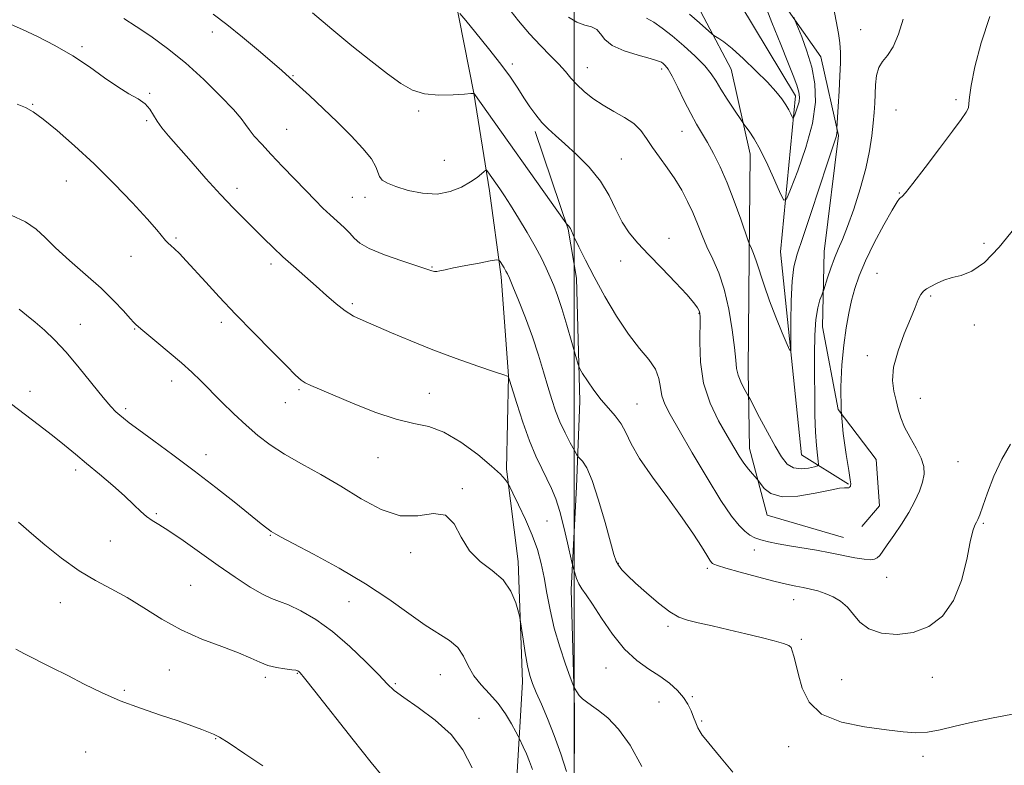
# Model space of a CAD drawing. Extents: x 2107300 to 2110200, y 352300 to 355200.
# Drawn here: x 2108344 to 2108621, y 353035 to 353245 of the extents above; entities that cross this region are included whole.
import ezdxf

# ---------------------------------------------------------------- set-up
doc = ezdxf.new("R2010")
doc.units = 0
doc.header["$MEASUREMENT"] = 0
for name, color, linetype, lineweight in [('32000', 7, 'Continuous', 0), ('DTM HARD BREAKLINE', 7, 'Continuous', 0), ('DTM SPOT ELEVATION', 2, 'Continuous', 13), ('INDEX CONTOUR', 41, 'Continuous', 13), ('INTERMEDIATE CONTOUR', 44, 'Continuous', 0)]:
    doc.layers.add(name, color=color, linetype=linetype, lineweight=lineweight)

msp = doc.modelspace()

# ---------------------------------------------------------------- linework, layer by layer
at = {"layer": '32000', "flags": 128}
msp.add_lwpolyline([(2108500, 355000), (2108500, 352500)], dxfattribs=at)
at = {"layer": 'DTM HARD BREAKLINE'}
for points in [[(2108577.02, 353114.24, 1073.91), (2108563.81, 353122.44, 1070.86), (2108557.9, 353179.48, 1069.13), (2108562.12, 353223.25, 1065.46), (2108538.83, 353262.03, 1062.92), (2108519.62, 353299.77, 1058.54), (2108493.26, 353334.48, 1055.58), (2108478.23, 353404.79, 1051.31), (2108475.31, 353441.46, 1048.15), (2108446, 353506.73, 1042.86), (2108417.61, 353540.43, 1038.27), (2108392.42, 353617.91, 1033.79), (2108391.48, 353641.33, 1032.16), (2108426.41, 353728.78, 1025.24), (2108464.15, 353745.96, 1023.2), (2108496.93, 353803.89, 1019.13), (2108516.51, 353871.03, 1014.34), (2108500.47, 353943.38, 1012), (2108490.33, 353956.66, 1010.88), (2108510.91, 354018.7, 1007.73), (2108485.6, 354060.54, 1006.71), (2108499.93, 354081.87, 1005.08), (2108516.73, 354090.98, 1002.6)], [(2108575.624, 353099.195, 1075.14), (2108554.158, 353105.52, 1074.76), (2108549.222, 353124.188, 1073.335), (2108548.899, 353146.024, 1071.34), (2108549.125, 353178.107, 1070.2), (2108549.442, 353206.874, 1068.585), (2108544.085, 353230.785, 1066.97), (2108530.378, 353256.679, 1064.31), (2108513.34, 353283.034, 1062.03), (2108499.391, 353297.584, 1060.7), (2108489.182, 353316.937, 1059.37), (2108478.882, 353339.606, 1058.04), (2108470.572, 353370.348, 1055.665), (2108469.474, 353390.228, 1054.43), (2108468.784, 353415.373, 1052.72), (2108464.097, 353445.109, 1051.295), (2108450.473, 353467.963, 1049.775), (2108439.56, 353492.827, 1046.735), (2108422.2, 353520.833, 1044.645), (2108407.517, 353541.999, 1043.125), (2108399.654, 353556.439, 1041.225), (2108390.853, 353584.956, 1039.515), (2108384.164, 353596.939, 1039.23), (2108376.23, 353603.911, 1039.705)], [(2108413.978, 353454.702, 1062.22), (2108418.666, 353432.058, 1063.55), (2108422.5, 353400.987, 1065.45), (2108422.178, 353383.085, 1066.59), (2108427.003, 353365.325, 1066.685), (2108440.056, 353334.235, 1067.54), (2108456.129, 353291.842, 1070.2), (2108464.853, 353259.246, 1072.955), (2108471.805, 353224.041, 1075.995), (2108476.202, 353196.575, 1078.56), (2108479.466, 353172.46, 1080.365), (2108481.53, 353144.669, 1081.98), (2108480.95, 353118.368, 1083.69), (2108484.264, 353092.433, 1085.59), (2108485.452, 353058.632, 1086.445), (2108483.798, 353031.753, 1089.105)], [(2108580.75, 353102.275, 1074.95), (2108585.741, 353108.105, 1075.045), (2108584.843, 353121.093, 1074.95), (2108574.155, 353135.168, 1074), (2108569.723, 353158.361, 1072.67), (2108570.227, 353179.521, 1071.245), (2108574.211, 353212.163, 1070.105), (2108569.267, 353234.257, 1068.87), (2108552.901, 353257.665, 1066.97), (2108545.805, 353279.159, 1065.83), (2108533.135, 353306.192, 1064.5), (2108512.999, 353328.684, 1062.505), (2108503.138, 353342.239, 1060.13), (2108495.433, 353366.156, 1058.325), (2108496.683, 353389.776, 1057.755), (2108506.204, 353418.232, 1056.71), (2108507.888, 353435.9, 1055.665)], [(2108508.258, 352742.568, 1101.36), (2108519.563, 352763.894, 1100.695), (2108523.231, 352781.415, 1099.935), (2108527.253, 352806.136, 1098.7), (2108529.603, 352831.364, 1097.655), (2108531.975, 352855.763, 1096.705), (2108533.11, 352874.875, 1095.85), (2108532.205, 352897.801, 1094.33), (2108528.941, 352915.962, 1092.715), (2108518.955, 352937.257, 1091.1), (2108503.833, 352954.263, 1090.625), (2108498.132, 352960.467, 1089.96), (2108496.447, 352971.482, 1088.63), (2108500.182, 353006.703, 1086.92), (2108499.935, 353025.776, 1086.065), (2108500.067, 353051.22, 1084.355), (2108499.149, 353084.654, 1082.36), (2108500.572, 353113.451, 1080.84), (2108501.57, 353137.536, 1078.465), (2108500.622, 353172.076, 1076.755), (2108498.309, 353185.838, 1076.09), (2108488.985, 353213.235, 1074.38)]]:
    msp.add_polyline3d(points, dxfattribs=at)
at = {"layer": 'DTM SPOT ELEVATION'}
for p in [(2108580.44, 353241.83, 1071.1), (2108398.26, 353241.18, 1078.5), (2108361.61, 353237.08, 1081.7), (2108482.56, 353232.24, 1073.6), (2108503.66, 353231.17, 1071.2), (2108524.516, 353230.823, 1070.39), (2108420.91, 353228.95, 1077.9), (2108380.66, 353223.93, 1081.9), (2108347.77, 353220.84, 1083.9), (2108607.24, 353222.23, 1073.7), (2108456.26, 353218.97, 1076.3), (2108590.43, 353219.29, 1073.2), (2108379.78, 353216.27, 1082.2), (2108419.14, 353213.82, 1079.1), (2108530.22, 353213.33, 1070.8), (2108463.44, 353205.12, 1076.9), (2108513.17, 353205.5, 1073.1), (2108357.26, 353199.39, 1084.9), (2108405.21, 353197.27, 1081.5), (2108441.14, 353194.8, 1078.5), (2108591.35, 353196, 1073.9), (2108437.59, 353194.77, 1079.1), (2108388.07, 353183.31, 1083.8), (2108526.65, 353183.26, 1073.5), (2108615.1, 353181.82, 1075.7), (2108375.41, 353178.15, 1084.7), (2108414.74, 353176.06, 1082.4), (2108512.983, 353176.893, 1074.475), (2108459.96, 353175.19, 1079.9), (2108585.05, 353173.41, 1075.2), (2108437.63, 353164.92, 1081.7), (2108600.179, 353167.053, 1076.185), (2108534.989, 353162.142, 1074.095), (2108361.2, 353159.07, 1087.3), (2108400.83, 353159.68, 1084.4), (2108612.37, 353158.87, 1076.5), (2108376.48, 353157.81, 1086.1), (2108582.34, 353150.27, 1075.5), (2108386.87, 353143.16, 1086.6), (2108347.05, 353140.23, 1089.4), (2108422.64, 353140.76, 1084.2), (2108459.29, 353139.74, 1083.1), (2108418.83, 353137.1, 1084.7), (2108517.6, 353136.71, 1077.2), (2108597.27, 353138.26, 1076.8), (2108373.88, 353135.41, 1087.7), (2108396.5, 353122.49, 1087.4), (2108444.83, 353121.66, 1084.9), (2108607.82, 353120.53, 1076.7), (2108359.86, 353118.22, 1090.4), (2108468.49, 353112.93, 1085.9), (2108382.54, 353105.94, 1089.8), (2108492.3, 353103.84, 1082.89), (2108614.97, 353103.2, 1078.2), (2108369.57, 353098.26, 1090.8), (2108414.53, 353099.87, 1088.1), (2108550.6, 353095.7, 1076.5), (2108454.03, 353094.99, 1086.4), (2108512.36, 353091.96, 1079.9), (2108537.38, 353090.58, 1078.3), (2108587.77, 353088.01, 1076.6), (2108392.22, 353085.76, 1091.1), (2108561.66, 353081.79, 1078.7), (2108355.54, 353080.93, 1092.9), (2108436.7, 353081.21, 1088.9), (2108526.35, 353074.27, 1080.3), (2108563.8, 353070.63, 1079.8), (2108386.17, 353062.04, 1092.7), (2108508.92, 353062.57, 1082.7), (2108413.19, 353059.95, 1092.3), (2108422.12, 353061.03, 1092.1), (2108462.33, 353060.67, 1088.9), (2108575.11, 353059.29, 1079.2), (2108600.63, 353059.9, 1078.9), (2108449.69, 353058.17, 1089.8), (2108373.5, 353056.27, 1093.8), (2108533.15, 353054.47, 1081.8), (2108523.82, 353053, 1082.9), (2108473.23, 353048.38, 1089.4), (2108535.75, 353047.63, 1081.8), (2108399.17, 353042.72, 1094.1), (2108560.22, 353040.48, 1080.5), (2108362.69, 353039, 1094.9), (2108598, 353037.76, 1080.4)]:
    msp.add_point(p, dxfattribs=at)
at = {"layer": 'INDEX CONTOUR'}
for points in [[(2108572.936, 353247.743, 1070), (2108574.218, 353240.819, 1070), (2108574.602, 353238.129, 1070), (2108574.78, 353235.471, 1070), (2108574.782, 353232.51, 1070), (2108574.646, 353228.923, 1070), (2108574.42, 353224.592, 1070), (2108574.168, 353220.231, 1070), (2108573.804, 353214.062, 1070), (2108573.837, 353213.405, 1070), (2108573.809, 353212.84, 1070), (2108573.666, 353212.057, 1070), (2108573.313, 353210.894, 1070), (2108572.544, 353208.634, 1070), (2108571.121, 353204.414, 1070), (2108566.444, 353190.238, 1070), (2108564.19, 353183.487, 1070), (2108562.624, 353178.83, 1070), (2108561.683, 353175.27, 1070), (2108561.178, 353171.242, 1070), (2108560.938, 353165.7, 1070), (2108560.86, 353159.674, 1070), (2108560.861, 353154.711, 1070), (2108560.829, 353152.051, 1070), (2108560.55, 353151.706, 1070), (2108559.786, 353153.381, 1070), (2108558.397, 353156.711, 1070), (2108556.633, 353161.063, 1070), (2108554.844, 353165.733, 1070), (2108553.316, 353170.103, 1070), (2108551.097, 353176.906, 1070), (2108550.34, 353179.013, 1070), (2108549.789, 353180.35, 1070), (2108549.205, 353181.62, 1070), (2108548.864, 353182.558, 1070), (2108546.763, 353188.668, 1070), (2108544.964, 353193.684, 1070), (2108542.975, 353198.828, 1070), (2108541.013, 353203.316, 1070), (2108539.154, 353207.067, 1070), (2108537.441, 353210.174, 1070), (2108534.361, 353215.341, 1070), (2108532.729, 353218.287, 1070), (2108530.906, 353221.903, 1070), (2108529.079, 353225.652, 1070), (2108527.5, 353228.789, 1070), (2108526.356, 353230.766, 1070), (2108525.573, 353231.808, 1070), (2108525.01, 353232.334, 1070), (2108524.454, 353232.716, 1070), (2108523.418, 353233.141, 1070), (2108521.341, 353233.754, 1070), (2108517.936, 353234.668, 1070), (2108514.002, 353235.882, 1070), (2108510.61, 353237.369, 1070), (2108508.532, 353239.054, 1070), (2108507.339, 353240.674, 1070), (2108506.299, 353241.921, 1070), (2108504.829, 353242.622, 1070), (2108502.93, 353243.126, 1070), (2108500.749, 353243.921, 1070), (2108498.405, 353245.401, 1070)], [(2108624.176, 353049.79, 1080), (2108617.682, 353048.54, 1080), (2108611.892, 353047.358, 1080), (2108606.985, 353046.183, 1080), (2108602.842, 353045.164, 1080), (2108599.272, 353044.503, 1080), (2108595.994, 353044.346, 1080), (2108592.374, 353044.618, 1080), (2108587.688, 353045.188, 1080), (2108581.566, 353046.008, 1080), (2108575.038, 353047.367, 1080), (2108569.489, 353049.635, 1080), (2108565.948, 353053.001, 1080), (2108564.033, 353056.925, 1080), (2108563.008, 353060.685, 1080), (2108562.261, 353063.691, 1080), (2108561.673, 353065.898, 1080), (2108561.249, 353067.392, 1080), (2108560.912, 353068.295, 1080), (2108560.256, 353068.869, 1080), (2108558.793, 353069.412, 1080), (2108556.163, 353070.159, 1080), (2108552.525, 353071.103, 1080), (2108548.164, 353072.173, 1080), (2108543.41, 353073.294, 1080), (2108538.767, 353074.359, 1080), (2108534.784, 353075.254, 1080), (2108531.808, 353075.96, 1080), (2108529.372, 353076.838, 1080), (2108526.808, 353078.347, 1080), (2108523.651, 353080.765, 1080), (2108520.263, 353083.66, 1080), (2108517.21, 353086.422, 1080), (2108514.934, 353088.573, 1080), (2108513.382, 353090.17, 1080), (2108512.376, 353091.406, 1080), (2108511.711, 353092.584, 1080), (2108511.075, 353094.462, 1080), (2108510.125, 353097.911, 1080), (2108508.632, 353103.391, 1080), (2108506.816, 353109.706, 1080), (2108505.006, 353115.248, 1080), (2108503.481, 353118.792, 1080), (2108502.312, 353120.631, 1080), (2108501.521, 353121.444, 1080), (2108501.068, 353121.875, 1080), (2108500.68, 353122.441, 1080), (2108500.023, 353123.625, 1080), (2108498.87, 353125.765, 1080), (2108497.417, 353128.596, 1080), (2108495.965, 353131.707, 1080), (2108494.74, 353134.796, 1080), (2108493.666, 353138.008, 1080), (2108492.592, 353141.594, 1080), (2108491.381, 353145.75, 1080), (2108489.954, 353150.435, 1080), (2108488.247, 353155.549, 1080), (2108486.266, 353160.89, 1080), (2108484.3, 353165.851, 1080), (2108482.71, 353169.724, 1080), (2108481.745, 353172.031, 1080), (2108481.207, 353173.235, 1080), (2108480.785, 353174.028, 1080), (2108480.247, 353174.95, 1080), (2108479.184, 353176.714, 1080), (2108478.828, 353177.135, 1080), (2108478.096, 353177.178, 1080), (2108476.364, 353176.881, 1080), (2108473.27, 353176.302, 1080), (2108469.516, 353175.589, 1080), (2108466.07, 353174.912, 1080), (2108463.683, 353174.409, 1080), (2108462.224, 353174.089, 1080), (2108461.347, 353173.929, 1080), (2108460.747, 353173.905, 1080), (2108460.297, 353173.979, 1080), (2108459.912, 353174.112, 1080), (2108459.413, 353174.305, 1080), (2108458.236, 353174.72, 1080), (2108455.719, 353175.559, 1080), (2108451.529, 353176.94, 1080), (2108446.648, 353178.645, 1080), (2108442.384, 353180.372, 1080), (2108439.694, 353181.893, 1080), (2108438.126, 353183.286, 1080), (2108436.878, 353184.702, 1080), (2108435.309, 353186.264, 1080), (2108431.414, 353189.802, 1080), (2108429.37, 353191.757, 1080), (2108427.142, 353193.989, 1080), (2108424.511, 353196.685, 1080), (2108421.359, 353199.935, 1080), (2108417.988, 353203.435, 1080), (2108414.804, 353206.782, 1080), (2108412.144, 353209.646, 1080), (2108410.073, 353211.978, 1080), (2108408.59, 353213.801, 1080), (2108407.564, 353215.247, 1080), (2108406.36, 353216.886, 1080), (2108404.216, 353219.397, 1080), (2108400.598, 353223.22, 1080), (2108395.902, 353227.84, 1080), (2108390.752, 353232.503, 1080), (2108385.702, 353236.589, 1080), (2108381.013, 353240.003, 1080), (2108376.879, 353242.788, 1080), (2108373.37, 353245.033, 1080)], [(2108471.252, 353034.55, 1090), (2108468.685, 353039.574, 1090), (2108465.354, 353043.893, 1090), (2108460.91, 353047.89, 1090), (2108456.127, 353051.429, 1090), (2108452.058, 353054.249, 1090), (2108449.403, 353056.266, 1090), (2108447.428, 353058.115, 1090), (2108445.044, 353060.612, 1090), (2108441.437, 353064.3, 1090), (2108436.908, 353068.64, 1090), (2108432.03, 353072.822, 1090), (2108427.329, 353076.184, 1090), (2108423.127, 353078.651, 1090), (2108419.692, 353080.295, 1090), (2108417.135, 353081.271, 1090), (2108414.925, 353082.071, 1090), (2108412.372, 353083.266, 1090), (2108408.939, 353085.3, 1090), (2108404.71, 353088.084, 1090), (2108399.926, 353091.397, 1090), (2108390.075, 353098.375, 1090), (2108386.077, 353101.113, 1090), (2108383.27, 353102.873, 1090), (2108381.339, 353104.018, 1090), (2108379.799, 353105.081, 1090), (2108378.197, 353106.512, 1090), (2108376.231, 353108.434, 1090), (2108373.634, 353110.884, 1090), (2108370.27, 353113.836, 1090), (2108366.523, 353116.999, 1090), (2108362.911, 353120.021, 1090), (2108359.775, 353122.663, 1090), (2108356.775, 353125.162, 1090), (2108353.394, 353127.874, 1090), (2108349.341, 353130.997, 1090), (2108341.839, 353136.655, 1090)]]:
    msp.add_polyline3d(points, dxfattribs=at)
at = {"layer": 'INTERMEDIATE CONTOUR'}
for points in [[(2108552.925, 353250.779, 1066), (2108555.526, 353243.86, 1066), (2108558.013, 353237.655, 1066), (2108560.034, 353232.704, 1066), (2108561.54, 353228.964, 1066), (2108562.559, 353226.248, 1066), (2108563.124, 353224.341, 1066), (2108563.295, 353222.914, 1066), (2108563.142, 353221.608, 1066), (2108562.749, 353220.171, 1066), (2108562.26, 353218.768, 1066), (2108561.837, 353217.668, 1066), (2108561.589, 353217.086, 1066), (2108561.434, 353217.02, 1066), (2108561.237, 353217.411, 1066), (2108560.882, 353218.203, 1066), (2108560.31, 353219.334, 1066), (2108559.481, 353220.739, 1066), (2108558.324, 353222.398, 1066), (2108556.649, 353224.451, 1066), (2108554.24, 353227.078, 1066), (2108551.021, 353230.324, 1066), (2108547.504, 353233.691, 1066), (2108544.344, 353236.541, 1066), (2108542.052, 353238.398, 1066), (2108540.574, 353239.414, 1066), (2108539.207, 353240.188, 1066), (2108538.599, 353240.673, 1066), (2108535.162, 353243.738, 1066), (2108532.387, 353246.176, 1066)], [(2108592.398, 353244.84, 1072), (2108591.109, 353240.564, 1072), (2108589.61, 353237.041, 1072), (2108588.05, 353234.642, 1072), (2108586.622, 353232.913, 1072), (2108585.528, 353231.194, 1072), (2108584.907, 353228.981, 1072), (2108584.634, 353226.402, 1072), (2108584.405, 353221.19, 1072), (2108584.234, 353218.569, 1072), (2108583.983, 353215.606, 1072), (2108583.605, 353212.063, 1072), (2108582.966, 353207.835, 1072), (2108581.909, 353202.85, 1072), (2108580.356, 353197.182, 1072), (2108578.546, 353191.482, 1072), (2108576.793, 353186.546, 1072), (2108575.341, 353182.923, 1072), (2108574.14, 353180.185, 1072), (2108573.07, 353177.656, 1072), (2108572.048, 353174.861, 1072), (2108571.146, 353172.128, 1072), (2108570.098, 353168.769, 1072), (2108569.857, 353168.078, 1072), (2108569.548, 353167.318, 1072), (2108569.028, 353165.962, 1072), (2108568.42, 353163.745, 1072), (2108567.906, 353160.468, 1072), (2108567.626, 353156.029, 1072), (2108567.533, 353150.724, 1072), (2108567.531, 353144.946, 1072), (2108567.551, 353139.092, 1072), (2108567.612, 353133.567, 1072), (2108567.758, 353128.781, 1072), (2108568.009, 353125.056, 1072), (2108568.302, 353122.38, 1072), (2108568.551, 353120.656, 1072), (2108568.641, 353119.743, 1072), (2108568.357, 353119.33, 1072), (2108567.454, 353119.062, 1072), (2108565.802, 353118.702, 1072), (2108563.718, 353118.486, 1072), (2108561.632, 353118.766, 1072), (2108559.854, 353119.849, 1072), (2108558.207, 353121.859, 1072), (2108556.393, 353124.879, 1072), (2108554.239, 353128.818, 1072), (2108552.074, 353132.907, 1072), (2108549.383, 353138.07, 1072), (2108548.876, 353139.009, 1072), (2108547.639, 353141.155, 1072), (2108546.751, 353142.892, 1072), (2108546.011, 353144.764, 1072), (2108545.607, 353146.648, 1072), (2108545.37, 353149.028, 1072), (2108545.039, 353152.541, 1072), (2108544.402, 353157.554, 1072), (2108543.428, 353163.353, 1072), (2108542.134, 353168.953, 1072), (2108540.563, 353173.595, 1072), (2108538.88, 353177.424, 1072), (2108537.277, 353180.811, 1072), (2108535.89, 353184.069, 1072), (2108534.623, 353187.277, 1072), (2108533.32, 353190.458, 1072), (2108531.849, 353193.629, 1072), (2108530.165, 353196.788, 1072), (2108528.244, 353199.929, 1072), (2108526.105, 353203.031, 1072), (2108523.932, 353206.015, 1072), (2108521.951, 353208.787, 1072), (2108520.287, 353211.275, 1072), (2108518.658, 353213.487, 1072), (2108516.682, 353215.454, 1072), (2108514.096, 353217.221, 1072), (2108511.113, 353218.907, 1072), (2108508.067, 353220.647, 1072), (2108505.245, 353222.536, 1072), (2108502.763, 353224.499, 1072), (2108500.694, 353226.42, 1072), (2108499.033, 353228.232, 1072), (2108497.478, 353230.07, 1072), (2108495.651, 353232.116, 1072), (2108493.272, 353234.53, 1072), (2108490.45, 353237.364, 1072), (2108487.393, 353240.646, 1072), (2108484.282, 353244.355, 1072), (2108481.197, 353248.273, 1072)], [(2108622.612, 353125.396, 1078), (2108620.11, 353121.216, 1078), (2108617.91, 353116.471, 1078), (2108616.12, 353111.795, 1078), (2108614.793, 353107.974, 1078), (2108613.943, 353105.573, 1078), (2108613.414, 353104.258, 1078), (2108613.009, 353103.476, 1078), (2108612.558, 353102.641, 1078), (2108611.987, 353101.053, 1078), (2108611.249, 353097.982, 1078), (2108610.262, 353093.029, 1078), (2108608.798, 353087.114, 1078), (2108606.593, 353081.486, 1078), (2108603.472, 353077.164, 1078), (2108599.603, 353074.235, 1078), (2108595.24, 353072.554, 1078), (2108590.678, 353071.977, 1078), (2108586.363, 353072.365, 1078), (2108582.782, 353073.581, 1078), (2108580.252, 353075.445, 1078), (2108578.414, 353077.607, 1078), (2108576.741, 353079.672, 1078), (2108574.822, 353081.328, 1078), (2108572.697, 353082.58, 1078), (2108570.524, 353083.512, 1078), (2108568.423, 353084.207, 1078), (2108566.382, 353084.733, 1078), (2108564.355, 353085.155, 1078), (2108562.226, 353085.556, 1078), (2108559.62, 353086.087, 1078), (2108556.092, 353086.918, 1078), (2108551.458, 353088.133, 1078), (2108546.571, 353089.483, 1078), (2108542.546, 353090.633, 1078), (2108540.201, 353091.336, 1078), (2108539.176, 353091.696, 1078), (2108538.814, 353091.905, 1078), (2108538.537, 353092.179, 1078), (2108538.065, 353092.841, 1078), (2108537.195, 353094.242, 1078), (2108535.731, 353096.671, 1078), (2108533.503, 353100.186, 1078), (2108530.347, 353104.784, 1078), (2108526.272, 353110.33, 1078), (2108521.978, 353116.148, 1078), (2108518.339, 353121.427, 1078), (2108515.97, 353125.551, 1078), (2108514.465, 353128.683, 1078), (2108513.157, 353131.179, 1078), (2108511.52, 353133.377, 1078), (2108509.58, 353135.539, 1078), (2108507.503, 353137.909, 1078), (2108505.462, 353140.605, 1078), (2108503.668, 353143.243, 1078), (2108502.337, 353145.312, 1078), (2108501.584, 353146.565, 1078), (2108501.091, 353147.788, 1078), (2108500.439, 353150.031, 1078), (2108499.322, 353153.98, 1078), (2108497.91, 353158.864, 1078), (2108496.488, 353163.553, 1078), (2108495.276, 353167.182, 1078), (2108494.223, 353169.963, 1078), (2108493.211, 353172.373, 1078), (2108492.114, 353174.849, 1078), (2108490.772, 353177.643, 1078), (2108489.017, 353180.965, 1078), (2108486.773, 353184.889, 1078), (2108484.339, 353188.947, 1078), (2108482.11, 353192.538, 1078), (2108480.384, 353195.216, 1078), (2108479.079, 353197.148, 1078), (2108475.687, 353201.944, 1078), (2108475.353, 353202.366, 1078), (2108475.093, 353202.394, 1078), (2108474.684, 353202.053, 1078), (2108473.922, 353201.366, 1078), (2108472.676, 353200.368, 1078), (2108470.832, 353199.091, 1078), (2108468.31, 353197.635, 1078), (2108465.155, 353196.357, 1078), (2108461.444, 353195.678, 1078), (2108457.33, 353195.883, 1078), (2108453.287, 353196.709, 1078), (2108449.863, 353197.756, 1078), (2108447.475, 353198.712, 1078), (2108446.01, 353199.612, 1078), (2108445.223, 353200.579, 1078), (2108444.262, 353203.334, 1078), (2108443, 353205.541, 1078), (2108440.609, 353208.509, 1078), (2108437.299, 353212.048, 1078), (2108433.43, 353215.89, 1078), (2108429.374, 353219.753, 1078), (2108425.533, 353223.32, 1078), (2108419.938, 353228.431, 1078), (2108417.793, 353230.346, 1078), (2108415.08, 353232.711, 1078), (2108411.249, 353235.996, 1078), (2108406.764, 353239.753, 1078), (2108402.34, 353243.307, 1078), (2108398.505, 353246.165, 1078)], [(2108623.916, 353186.31, 1076), (2108619.41, 353180.783, 1076), (2108615.222, 353176.451, 1076), (2108611.692, 353173.98, 1076), (2108608.737, 353172.845, 1076), (2108606.17, 353172.226, 1076), (2108603.85, 353171.466, 1076), (2108601.822, 353170.582, 1076), (2108600.177, 353169.753, 1076), (2108598.968, 353169.091, 1076), (2108598.08, 353168.417, 1076), (2108597.363, 353167.484, 1076), (2108596.653, 353166.043, 1076), (2108595.759, 353163.851, 1076), (2108594.477, 353160.663, 1076), (2108592.734, 353156.4, 1076), (2108590.963, 353151.63, 1076), (2108589.726, 353147.083, 1076), (2108589.422, 353143.328, 1076), (2108589.799, 353140.273, 1076), (2108590.44, 353137.666, 1076), (2108591.043, 353135.26, 1076), (2108591.749, 353132.852, 1076), (2108592.813, 353130.246, 1076), (2108594.37, 353127.33, 1076), (2108596.079, 353124.321, 1076), (2108597.482, 353121.522, 1076), (2108598.217, 353119.136, 1076), (2108598.303, 353116.973, 1076), (2108597.857, 353114.746, 1076), (2108596.976, 353112.22, 1076), (2108595.68, 353109.377, 1076), (2108593.97, 353106.253, 1076), (2108591.908, 353102.944, 1076), (2108589.786, 353099.778, 1076), (2108587.959, 353097.145, 1076), (2108586.681, 353095.33, 1076), (2108585.81, 353094.201, 1076), (2108585.106, 353093.527, 1076), (2108584.321, 353093.116, 1076), (2108583.188, 353092.963, 1076), (2108581.43, 353093.102, 1076), (2108578.858, 353093.546, 1076), (2108571.93, 353094.926, 1076), (2108568.032, 353095.633, 1076), (2108560.512, 353096.909, 1076), (2108557.315, 353097.476, 1076), (2108554.613, 353098.018, 1076), (2108552.428, 353098.56, 1076), (2108550.735, 353099.147, 1076), (2108549.322, 353099.902, 1076), (2108547.935, 353100.97, 1076), (2108546.312, 353102.572, 1076), (2108544.163, 353105.248, 1076), (2108541.194, 353109.617, 1076), (2108537.295, 353115.939, 1076), (2108533.1, 353123.028, 1076), (2108529.424, 353129.342, 1076), (2108526.899, 353133.736, 1076), (2108525.404, 353136.662, 1076), (2108524.629, 353138.972, 1076), (2108524.241, 353141.362, 1076), (2108523.792, 353143.909, 1076), (2108522.81, 353146.53, 1076), (2108520.942, 353149.229, 1076), (2108518.325, 353152.346, 1076), (2108515.217, 353156.305, 1076), (2108511.879, 353161.343, 1076), (2108508.579, 353166.944, 1076), (2108505.592, 353172.405, 1076), (2108503.145, 353177.12, 1076), (2108501.28, 353180.881, 1076), (2108499.996, 353183.577, 1076), (2108498.884, 353185.989, 1076), (2108498.662, 353186.39, 1076), (2108498.421, 353186.696, 1076), (2108498.174, 353186.953, 1076), (2108497.975, 353187.138, 1076), (2108497.779, 353187.358, 1076), (2108497.143, 353188.238, 1076), (2108471.804, 353223.979, 1076), (2108471.769, 353223.957, 1076), (2108471.733, 353223.949, 1076), (2108470.896, 353223.892, 1076), (2108469.111, 353223.758, 1076), (2108465.925, 353223.545, 1076), (2108461.925, 353223.48, 1076), (2108457.923, 353223.843, 1076), (2108454.489, 353224.883, 1076), (2108451.224, 353226.719, 1076), (2108447.486, 353229.438, 1076), (2108442.812, 353233.06, 1076), (2108437.451, 353237.335, 1076), (2108431.829, 353241.949, 1076), (2108426.375, 353246.563, 1076)], [(2108616.757, 353245.522, 1074), (2108614.363, 353238.164, 1074), (2108612.587, 353231.439, 1074), (2108611.481, 353226.169, 1074), (2108611.025, 353222.901, 1074), (2108610.904, 353221.097, 1074), (2108610.73, 353219.944, 1074), (2108610.125, 353218.67, 1074), (2108608.754, 353216.662, 1074), (2108606.289, 353213.345, 1074), (2108602.63, 353208.473, 1074), (2108598.572, 353203.104, 1074), (2108595.139, 353198.625, 1074), (2108593.09, 353196.064, 1074), (2108592.142, 353195.02, 1074), (2108591.747, 353194.735, 1074), (2108591.391, 353194.462, 1074), (2108590.69, 353193.504, 1074), (2108589.292, 353191.174, 1074), (2108587.008, 353187.076, 1074), (2108584.304, 353181.977, 1074), (2108581.809, 353176.932, 1074), (2108580.005, 353172.744, 1074), (2108578.783, 353169.197, 1074), (2108577.888, 353165.819, 1074), (2108577.107, 353162.186, 1074), (2108576.397, 353158.067, 1074), (2108575.758, 353153.279, 1074), (2108575.216, 353147.71, 1074), (2108574.907, 353141.537, 1074), (2108574.995, 353135.011, 1074), (2108575.563, 353128.462, 1074), (2108576.373, 353122.556, 1074), (2108577.109, 353118.042, 1074), (2108577.525, 353115.427, 1074), (2108577.666, 353114.258, 1074), (2108577.648, 353113.842, 1074), (2108577.569, 353113.6, 1074), (2108577.461, 353113.415, 1074), (2108577.333, 353113.285, 1074), (2108577.187, 353113.208, 1074), (2108576.966, 353113.176, 1074), (2108575.951, 353113.181, 1074), (2108574.558, 353113.028, 1074), (2108571.892, 353112.537, 1074), (2108567.697, 353111.655, 1074), (2108562.819, 353110.839, 1074), (2108558.38, 353110.677, 1074), (2108555.256, 353111.547, 1074), (2108553.34, 353112.997, 1074), (2108552.278, 353114.366, 1074), (2108551.724, 353115.173, 1074), (2108551.361, 353115.643, 1074), (2108550.037, 353117.103, 1074), (2108548.91, 353118.43, 1074), (2108547.642, 353120.094, 1074), (2108546.32, 353122.08, 1074), (2108544.808, 353124.573, 1074), (2108542.909, 353127.809, 1074), (2108540.554, 353131.955, 1074), (2108538.176, 353136.913, 1074), (2108536.336, 353142.519, 1074), (2108535.432, 353148.491, 1074), (2108535.226, 353154.086, 1074), (2108535.369, 353160.983, 1074), (2108535.297, 353162.201, 1074), (2108535.077, 353162.871, 1074), (2108534.623, 353163.697, 1074), (2108533.597, 353165.1, 1074), (2108531.601, 353167.43, 1074), (2108528.422, 353170.861, 1074), (2108524.604, 353174.859, 1074), (2108520.878, 353178.711, 1074), (2108517.824, 353181.912, 1074), (2108515.402, 353184.765, 1074), (2108513.421, 353187.78, 1074), (2108511.658, 353191.333, 1074), (2108509.757, 353195.279, 1074), (2108507.333, 353199.34, 1074), (2108504.159, 353203.253, 1074), (2108500.643, 353206.802, 1074), (2108497.349, 353209.786, 1074), (2108494.71, 353212.093, 1074), (2108492.618, 353213.988, 1074), (2108490.829, 353215.824, 1074), (2108489.136, 353217.89, 1074), (2108487.476, 353220.201, 1074), (2108485.82, 353222.704, 1074), (2108484.096, 353225.397, 1074), (2108482.043, 353228.476, 1074), (2108479.359, 353232.187, 1074), (2108475.924, 353236.585, 1074), (2108472.365, 353240.965, 1074), (2108469.496, 353244.432, 1074), (2108467.868, 353246.347, 1074)], [(2108561.709, 353245.324, 1068), (2108562.041, 353244.361, 1068), (2108563.916, 353239.794, 1068), (2108565.372, 353235.838, 1068), (2108566.713, 353231.326, 1068), (2108567.59, 353226.597, 1068), (2108567.741, 353221.444, 1068), (2108566.928, 353215.526, 1068), (2108565.079, 353208.768, 1068), (2108562.781, 353202.169, 1068), (2108560.788, 353196.995, 1068), (2108559.624, 353194.258, 1068), (2108558.894, 353193.945, 1068), (2108557.969, 353195.787, 1068), (2108556.392, 353199.386, 1068), (2108554.383, 353203.821, 1068), (2108552.327, 353208.042, 1068), (2108550.556, 353211.208, 1068), (2108549.171, 353213.323, 1068), (2108548.221, 353214.603, 1068), (2108547.67, 353215.324, 1068), (2108547.175, 353216.022, 1068), (2108544.798, 353219.539, 1068), (2108542.94, 353222.349, 1068), (2108541.186, 353225.116, 1068), (2108539.824, 353227.404, 1068), (2108538.489, 353229.463, 1068), (2108536.657, 353231.711, 1068), (2108533.973, 353234.431, 1068), (2108530.767, 353237.356, 1068), (2108527.54, 353240.083, 1068), (2108524.702, 353242.285, 1068), (2108522.296, 353243.945, 1068), (2108520.273, 353245.123, 1068)], [(2108544.577, 353033.263, 1082), (2108541.243, 353037.265, 1082), (2108538.605, 353040.464, 1082), (2108536.918, 353042.475, 1082), (2108535.944, 353043.673, 1082), (2108535.321, 353044.622, 1082), (2108534.744, 353045.782, 1082), (2108534.147, 353047.194, 1082), (2108533.519, 353048.796, 1082), (2108532.825, 353050.532, 1082), (2108531.932, 353052.372, 1082), (2108530.682, 353054.297, 1082), (2108528.948, 353056.281, 1082), (2108526.726, 353058.286, 1082), (2108524.04, 353060.273, 1082), (2108520.941, 353062.279, 1082), (2108517.573, 353064.661, 1082), (2108514.102, 353067.855, 1082), (2108510.711, 353072.07, 1082), (2108507.633, 353076.6, 1082), (2108505.116, 353080.51, 1082), (2108503.33, 353083.128, 1082), (2108502.128, 353084.817, 1082), (2108501.286, 353086.201, 1082), (2108500.621, 353087.746, 1082), (2108500.105, 353089.291, 1082), (2108499.752, 353090.516, 1082), (2108499.543, 353091.292, 1082), (2108499.318, 353092.256, 1082), (2108498.112, 353097.748, 1082), (2108497.082, 353102.153, 1082), (2108495.939, 353106.496, 1082), (2108494.793, 353110.054, 1082), (2108493.607, 353112.999, 1082), (2108492.309, 353115.732, 1082), (2108490.841, 353118.639, 1082), (2108489.209, 353122.067, 1082), (2108487.431, 353126.347, 1082), (2108485.569, 353131.571, 1082), (2108483.849, 353136.852, 1082), (2108481.822, 353143.385, 1082), (2108481.542, 353144.25, 1082), (2108481.458, 353144.398, 1082), (2108481.243, 353144.489, 1082), (2108480.213, 353144.861, 1082), (2108477.596, 353145.769, 1082), (2108472.908, 353147.383, 1082), (2108466.809, 353149.534, 1082), (2108460.248, 353151.968, 1082), (2108454.053, 353154.44, 1082), (2108448.582, 353156.741, 1082), (2108440.649, 353160.136, 1082), (2108437.967, 353161.413, 1082), (2108435.569, 353162.884, 1082), (2108433.069, 353164.84, 1082), (2108430.367, 353167.216, 1082), (2108427.437, 353169.854, 1082), (2108424.29, 353172.61, 1082), (2108421.095, 353175.383, 1082), (2108418.061, 353178.082, 1082), (2108415.325, 353180.651, 1082), (2108412.76, 353183.17, 1082), (2108407.365, 353188.53, 1082), (2108404.211, 353191.717, 1082), (2108400.581, 353195.545, 1082), (2108396.464, 353200.089, 1082), (2108392.305, 353204.795, 1082), (2108385.967, 353212.038, 1082), (2108384.092, 353214.285, 1082), (2108382.782, 353216.111, 1082), (2108381.769, 353217.854, 1082), (2108380.743, 353219.521, 1082), (2108379.383, 353221.035, 1082), (2108377.427, 353222.392, 1082), (2108374.85, 353223.857, 1082), (2108371.69, 353225.77, 1082), (2108367.981, 353228.353, 1082), (2108363.763, 353231.381, 1082), (2108359.073, 353234.514, 1082), (2108354.035, 353237.442, 1082), (2108349.121, 353239.973, 1082), (2108344.888, 353241.946, 1082), (2108341.698, 353243.293, 1082)], [(2108518.977, 353034.886, 1084), (2108515.647, 353040.893, 1084), (2108512.373, 353045.422, 1084), (2108509.37, 353048.549, 1084), (2108506.822, 353050.635, 1084), (2108504.859, 353052.028, 1084), (2108503.391, 353053.025, 1084), (2108502.272, 353053.907, 1084), (2108501.382, 353054.879, 1084), (2108500.704, 353055.834, 1084), (2108500.247, 353056.584, 1084), (2108499.967, 353057.101, 1084), (2108499.608, 353057.989, 1084), (2108498.861, 353060.009, 1084), (2108497.536, 353063.674, 1084), (2108495.903, 353068.503, 1084), (2108494.349, 353073.767, 1084), (2108493.168, 353078.852, 1084), (2108492.277, 353083.598, 1084), (2108491.502, 353087.962, 1084), (2108490.67, 353091.957, 1084), (2108489.615, 353095.83, 1084), (2108488.178, 353099.89, 1084), (2108486.298, 353104.273, 1084), (2108484.333, 353108.429, 1084), (2108482.742, 353111.639, 1084), (2108481.847, 353113.418, 1084), (2108481.424, 353114.215, 1084), (2108481.109, 353114.715, 1084), (2108480.524, 353115.526, 1084), (2108479.227, 353116.967, 1084), (2108476.758, 353119.28, 1084), (2108472.868, 353122.521, 1084), (2108468.143, 353125.99, 1084), (2108463.375, 353128.799, 1084), (2108459.108, 353130.357, 1084), (2108454.877, 353131.263, 1084), (2108449.965, 353132.416, 1084), (2108443.961, 353134.452, 1084), (2108437.665, 353136.964, 1084), (2108425.935, 353141.932, 1084), (2108424.404, 353142.671, 1084), (2108423.215, 353143.45, 1084), (2108421.682, 353144.822, 1084), (2108419.083, 353147.396, 1084), (2108414.961, 353151.542, 1084), (2108409.902, 353156.679, 1084), (2108404.756, 353161.99, 1084), (2108400.225, 353166.787, 1084), (2108396.426, 353170.902, 1084), (2108390.889, 353176.955, 1084), (2108389.024, 353178.938, 1084), (2108387.638, 353180.328, 1084), (2108386.625, 353181.241, 1084), (2108385.831, 353181.926, 1084), (2108385.093, 353182.663, 1084), (2108382.655, 353185.622, 1084), (2108379.983, 353188.686, 1084), (2108375.841, 353193.19, 1084), (2108370.657, 353198.594, 1084), (2108365.042, 353204.166, 1084), (2108359.573, 353209.252, 1084), (2108354.672, 353213.526, 1084), (2108350.721, 353216.745, 1084), (2108347.921, 353218.787, 1084), (2108345.735, 353220.016, 1084), (2108343.442, 353220.922, 1084)], [(2108497.83, 353033.499, 1086), (2108496.217, 353038.421, 1086), (2108494.372, 353043.618, 1086), (2108492.485, 353048.365, 1086), (2108490.728, 353052.427, 1086), (2108489.272, 353055.693, 1086), (2108488.231, 353058.186, 1086), (2108487.486, 353060.456, 1086), (2108486.862, 353063.191, 1086), (2108486.229, 353066.806, 1086), (2108485.638, 353070.64, 1086), (2108484.918, 353075.571, 1086), (2108484.684, 353076.739, 1086), (2108484.286, 353078.27, 1086), (2108483.518, 353080.878, 1086), (2108482.163, 353084.135, 1086), (2108479.997, 353087.324, 1086), (2108476.949, 353089.958, 1086), (2108473.554, 353092.454, 1086), (2108470.498, 353095.458, 1086), (2108468.229, 353099.304, 1086), (2108466.249, 353103.073, 1086), (2108463.822, 353105.533, 1086), (2108460.378, 353105.919, 1086), (2108456.03, 353105.328, 1086), (2108451.053, 353105.32, 1086), (2108445.7, 353107.057, 1086), (2108440.112, 353110.1, 1086), (2108434.403, 353113.608, 1086), (2108428.718, 353116.892, 1086), (2108423.329, 353119.872, 1086), (2108418.539, 353122.616, 1086), (2108414.539, 353125.216, 1086), (2108411.065, 353127.853, 1086), (2108407.744, 353130.729, 1086), (2108404.304, 353133.96, 1086), (2108400.894, 353137.309, 1086), (2108395.066, 353143.175, 1086), (2108392.482, 353145.686, 1086), (2108389.597, 353148.305, 1086), (2108386.175, 353151.216, 1086), (2108382.712, 353154.068, 1086), (2108379.885, 353156.377, 1086), (2108378.19, 353157.792, 1086), (2108376.761, 353159.057, 1086), (2108376.228, 353159.589, 1086), (2108375.151, 353160.763, 1086), (2108373.284, 353162.846, 1086), (2108370.567, 353165.731, 1086), (2108366.986, 353169.221, 1086), (2108362.647, 353173.089, 1086), (2108358.146, 353176.985, 1086), (2108354.2, 353180.533, 1086), (2108351.264, 353183.449, 1086), (2108348.739, 353185.832, 1086), (2108345.765, 353187.874, 1086), (2108341.767, 353189.729, 1086)], [(2108488.236, 353034.007, 1088), (2108487.413, 353036.271, 1088), (2108486.519, 353038.45, 1088), (2108485.664, 353040.378, 1088), (2108484.604, 353042.655, 1088), (2108484.234, 353043.387, 1088), (2108483.574, 353044.639, 1088), (2108482.377, 353046.845, 1088), (2108480.673, 353049.682, 1088), (2108478.562, 353052.632, 1088), (2108476.182, 353055.303, 1088), (2108473.809, 353057.805, 1088), (2108471.757, 353060.373, 1088), (2108470.211, 353063.149, 1088), (2108468.849, 353065.916, 1088), (2108467.221, 353068.362, 1088), (2108464.946, 353070.324, 1088), (2108458.1, 353074.596, 1088), (2108453.447, 353077.874, 1088), (2108447.882, 353081.86, 1088), (2108441.325, 353086.215, 1088), (2108433.918, 353090.578, 1088), (2108426.709, 353094.499, 1088), (2108420.972, 353097.509, 1088), (2108417.618, 353099.288, 1088), (2108416.116, 353100.124, 1088), (2108414.84, 353100.909, 1088), (2108414.343, 353101.252, 1088), (2108413.563, 353101.843, 1088), (2108412.041, 353103.048, 1088), (2108404.844, 353108.818, 1088), (2108399.276, 353113.231, 1088), (2108393.185, 353117.952, 1088), (2108387.191, 353122.451, 1088), (2108381.833, 353126.382, 1088), (2108377.633, 353129.442, 1088), (2108374.929, 353131.449, 1088), (2108373.328, 353132.691, 1088), (2108372.259, 353133.577, 1088), (2108371.186, 353134.528, 1088), (2108369.734, 353136.023, 1088), (2108367.564, 353138.555, 1088), (2108360.863, 353146.906, 1088), (2108357.217, 353151.242, 1088), (2108353.956, 353154.733, 1088), (2108351.073, 353157.462, 1088), (2108348.456, 353159.701, 1088), (2108346.04, 353161.662, 1088), (2108343.948, 353163.326, 1088)], [(2108446.002, 353032.31, 1092), (2108442.933, 353036.016, 1092), (2108437.865, 353042.368, 1092), (2108427.063, 353056.088, 1092), (2108424.181, 353059.727, 1092), (2108422.967, 353061.21, 1092), (2108422.592, 353061.592, 1092), (2108422.316, 353061.756, 1092), (2108421.751, 353061.908, 1092), (2108420.597, 353062.078, 1092), (2108418.674, 353062.308, 1092), (2108416.281, 353062.676, 1092), (2108413.837, 353063.268, 1092), (2108411.584, 353064.155, 1092), (2108409.066, 353065.339, 1092), (2108405.649, 353066.805, 1092), (2108400.915, 353068.557, 1092), (2108395.316, 353070.67, 1092), (2108389.516, 353073.236, 1092), (2108384.061, 353076.266, 1092), (2108379.014, 353079.441, 1092), (2108374.315, 353082.359, 1092), (2108369.873, 353084.78, 1092), (2108365.461, 353087.098, 1092), (2108360.822, 353089.871, 1092), (2108355.862, 353093.424, 1092), (2108351.158, 353097.175, 1092), (2108347.45, 353100.311, 1092), (2108345.206, 353102.28, 1092), (2108343.783, 353103.566, 1092)], [(2108412.493, 353035.044, 1094), (2108407.416, 353038.49, 1094), (2108403.003, 353041.443, 1094), (2108400.248, 353043.173, 1094), (2108398.631, 353044.01, 1094), (2108395.336, 353045.297, 1094), (2108392.554, 353046.344, 1094), (2108388.705, 353047.696, 1094), (2108383.72, 353049.347, 1094), (2108378.077, 353051.258, 1094), (2108372.392, 353053.384, 1094), (2108367.145, 353055.673, 1094), (2108362.285, 353058.05, 1094), (2108357.627, 353060.435, 1094), (2108353.08, 353062.735, 1094), (2108345.497, 353066.535, 1094), (2108343.017, 353067.834, 1094)]]:
    msp.add_polyline3d(points, dxfattribs=at)

doc.saveas('drawing.dxf')
